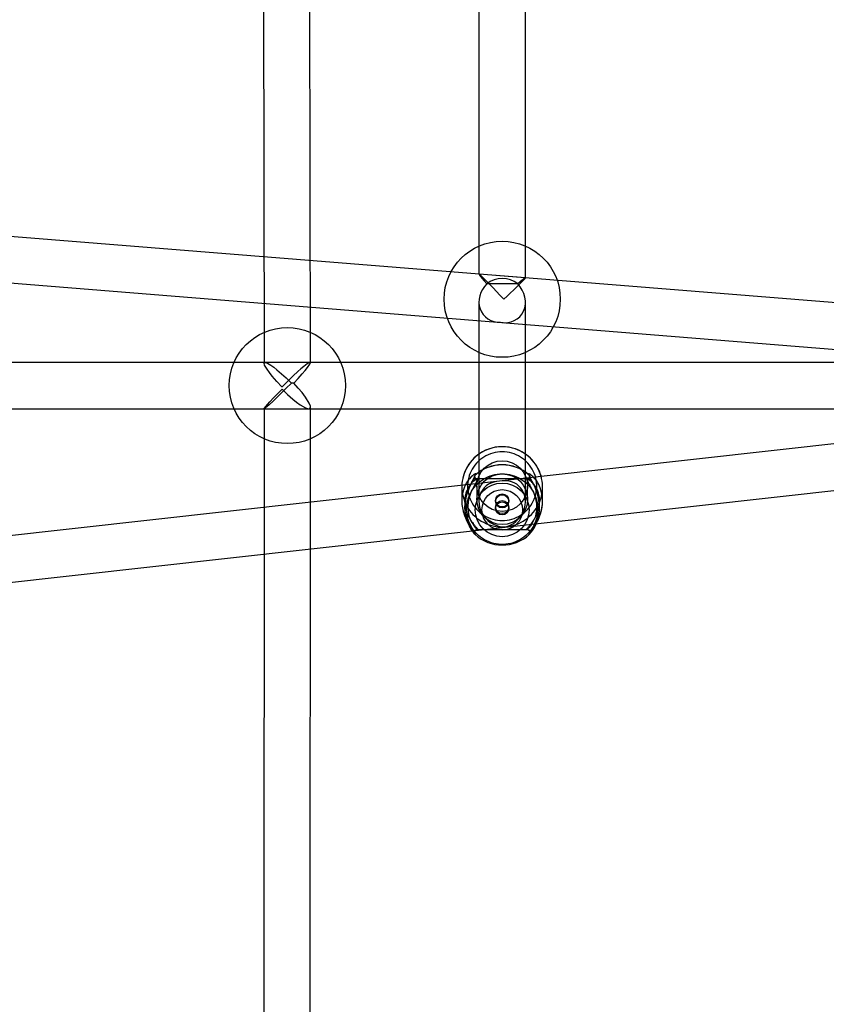
# Model space of a CAD drawing. Units: millimetres. Extents: x 357 to 1783, y 1447 to 2433.
# Drawn here: x 1108 to 1136, y 1879 to 1913 of the extents above; entities that cross this region are included whole.
import ezdxf

# ---------------------------------------------------------------- set-up
doc = ezdxf.new("R2010")
doc.units = ezdxf.units.MM
doc.header["$LTSCALE"] = 100

msp = doc.modelspace()

# ---------------------------------------------------------------- linework, layer by layer
at = {"color": 7, "linetype": 'Continuous', "lineweight": 25}
for p, q in [((1125.211, 1903.63), (1125.211, 1976.209)), ((1123.611, 1976.081), (1123.611, 1903.758)), ((1116.142, 1939.13), (1116.21, 1900.685)), ((1117.81, 1900.704), (1117.742, 1939.149)), ((1260.995, 1911.876), (1080.614, 1891.752)), ((1080.791, 1890.161), (1261.172, 1910.286)), ((1164.485, 1900.475), (1076.469, 1907.549)), ((1076.341, 1905.954), (1164.486, 1898.87)), ((1125.21, 1903.632), (1123.613, 1903.76)), ((1123.611, 1902.806), (1123.611, 1895.925)), ((1125.211, 1895.927), (1125.211, 1902.793)), ((1124.26, 1902.103), (1124.447, 1902.088)), ((1249.925, 1900.72), (1052.91, 1900.72)), ((1117.791, 1900.72), (1116.245, 1900.72)), ((1117.234, 1900.003), (1117.152, 1900.005)), ((1052.91, 1899.12), (1249.922, 1899.12)), ((1116.211, 1899.127), (1116.195, 1854.673)), ((1116.221, 1899.12), (1117.749, 1899.12)), ((1117.795, 1854.718), (1117.811, 1899.183)), ((1123.021, 1896.431), (1123.021, 1895.947)), ((1123.536, 1896.454), (1123.536, 1896.009)), ((1125.264, 1896.708), (1123.559, 1896.708)), ((1124.416, 1896.638), (1124.231, 1896.618)), ((1125.286, 1896.009), (1125.286, 1896.454)), ((1125.801, 1895.947), (1125.801, 1896.431)), ((1124.186, 1895.965), (1124.186, 1895.935)), ((1124.186, 1895.73), (1124.186, 1895.689)), ((1124.636, 1895.935), (1124.636, 1895.965)), ((1124.636, 1895.689), (1124.636, 1895.73)), ((1123.558, 1894.958), (1125.264, 1894.958))]:
    msp.add_line(p, q, dxfattribs=at)
at = {"color": 7, "linetype": 'Continuous', "lineweight": 25, "flags": 128}
for points in [[(1116.829, 1899.877), (1116.828, 1899.879), (1116.654, 1900.063), (1116.496, 1900.243), (1116.397, 1900.365), (1116.314, 1900.479), (1116.229, 1900.621), (1116.211, 1900.696), (1116.248, 1900.719), (1116.327, 1900.692), (1116.443, 1900.622), (1116.545, 1900.548), (1116.655, 1900.461), (1116.81, 1900.328), (1116.967, 1900.184), (1117.152, 1900.005)], [(1117.234, 1900.003), (1117.388, 1900.166), (1117.529, 1900.322), (1117.627, 1900.435), (1117.709, 1900.538), (1117.792, 1900.658), (1117.81, 1900.712), (1117.773, 1900.713), (1117.695, 1900.667), (1117.582, 1900.581), (1117.481, 1900.497), (1117.373, 1900.402), (1117.218, 1900.259), (1117.061, 1900.11), (1116.831, 1899.879), (1116.829, 1899.877)], [(1117.152, 1900.005), (1116.966, 1899.819), (1116.777, 1899.632), (1116.533, 1899.398), (1116.371, 1899.247), (1116.272, 1899.161), (1116.218, 1899.121), (1116.215, 1899.131), (1116.268, 1899.198), (1116.33, 1899.269), (1116.409, 1899.355), (1116.542, 1899.496), (1116.691, 1899.651), (1116.83, 1899.793), (1116.831, 1899.794)], [(1116.831, 1899.794), (1116.833, 1899.792), (1117.013, 1899.617), (1117.198, 1899.454), (1117.331, 1899.348), (1117.46, 1899.255), (1117.634, 1899.154), (1117.742, 1899.12), (1117.803, 1899.143), (1117.808, 1899.21), (1117.768, 1899.317), (1117.642, 1899.52), (1117.524, 1899.676), (1117.389, 1899.835), (1117.234, 1900.003)], [(1124.411, 1897.811), (1124.321, 1897.809), (1124.232, 1897.8), (1124.143, 1897.785), (1124.055, 1897.765), (1123.969, 1897.74), (1123.884, 1897.708), (1123.802, 1897.672), (1123.723, 1897.63), (1123.646, 1897.583), (1123.572, 1897.532), (1123.502, 1897.476), (1123.436, 1897.415), (1123.374, 1897.35), (1123.316, 1897.282), (1123.263, 1897.21), (1123.215, 1897.134), (1123.172, 1897.056), (1123.134, 1896.975), (1123.101, 1896.891), (1123.073, 1896.806), (1123.052, 1896.719), (1123.036, 1896.631), (1123.026, 1896.543), (1123.021, 1896.453), (1123.023, 1896.364), (1123.03, 1896.275), (1123.043, 1896.186), (1123.062, 1896.099), (1123.086, 1896.013), (1123.116, 1895.929), (1123.152, 1895.847), (1123.193, 1895.767), (1123.239, 1895.69), (1123.289, 1895.616), (1123.345, 1895.546), (1123.405, 1895.479), (1123.469, 1895.416), (1123.537, 1895.358), (1123.609, 1895.304), (1123.684, 1895.255), (1123.762, 1895.21), (1123.843, 1895.171), (1123.926, 1895.137), (1124.012, 1895.109), (1124.099, 1895.086), (1124.187, 1895.069), (1124.276, 1895.057), (1124.366, 1895.051), (1124.456, 1895.051), (1124.546, 1895.057), (1124.635, 1895.069), (1124.724, 1895.086), (1124.811, 1895.109), (1124.896, 1895.137), (1124.979, 1895.171), (1125.06, 1895.21), (1125.138, 1895.255), (1125.214, 1895.304), (1125.285, 1895.358), (1125.353, 1895.416), (1125.418, 1895.479), (1125.478, 1895.546), (1125.533, 1895.616), (1125.584, 1895.69), (1125.63, 1895.767), (1125.67, 1895.847), (1125.706, 1895.929), (1125.736, 1896.013), (1125.76, 1896.099), (1125.779, 1896.186), (1125.792, 1896.275), (1125.8, 1896.364), (1125.801, 1896.453), (1125.797, 1896.543), (1125.786, 1896.631), (1125.77, 1896.719), (1125.749, 1896.806), (1125.722, 1896.891), (1125.689, 1896.975), (1125.651, 1897.056), (1125.607, 1897.134), (1125.559, 1897.21), (1125.506, 1897.282), (1125.448, 1897.35), (1125.386, 1897.415), (1125.32, 1897.476), (1125.25, 1897.532), (1125.176, 1897.583), (1125.1, 1897.63), (1125.02, 1897.672), (1124.938, 1897.708), (1124.854, 1897.74), (1124.767, 1897.765), (1124.68, 1897.785), (1124.591, 1897.8), (1124.501, 1897.809), (1124.411, 1897.811)], [(1124.411, 1895.273), (1124.494, 1895.276), (1124.577, 1895.284), (1124.659, 1895.299), (1124.739, 1895.318), (1124.818, 1895.344), (1124.895, 1895.375), (1124.97, 1895.411), (1125.042, 1895.452), (1125.111, 1895.498), (1125.176, 1895.549), (1125.238, 1895.604), (1125.295, 1895.664), (1125.349, 1895.727), (1125.398, 1895.794), (1125.442, 1895.864), (1125.481, 1895.936), (1125.515, 1896.012), (1125.543, 1896.089), (1125.566, 1896.169), (1125.583, 1896.249), (1125.595, 1896.331), (1125.6, 1896.413), (1125.6, 1896.496), (1125.595, 1896.578), (1125.583, 1896.66), (1125.566, 1896.74), (1125.543, 1896.82), (1125.515, 1896.897), (1125.481, 1896.973), (1125.442, 1897.045), (1125.398, 1897.115), (1125.349, 1897.182), (1125.295, 1897.245), (1125.238, 1897.305), (1125.176, 1897.36), (1125.111, 1897.411), (1125.042, 1897.457), (1124.97, 1897.498), (1124.895, 1897.534), (1124.818, 1897.565), (1124.739, 1897.59), (1124.659, 1897.61), (1124.577, 1897.625), (1124.494, 1897.633), (1124.411, 1897.636), (1124.328, 1897.633), (1124.246, 1897.625), (1124.164, 1897.61), (1124.083, 1897.59), (1124.004, 1897.565), (1123.927, 1897.534), (1123.852, 1897.498), (1123.781, 1897.457), (1123.712, 1897.411), (1123.646, 1897.36), (1123.585, 1897.305), (1123.527, 1897.245), (1123.473, 1897.182), (1123.425, 1897.115), (1123.381, 1897.045), (1123.342, 1896.973), (1123.308, 1896.897), (1123.279, 1896.82), (1123.257, 1896.74), (1123.239, 1896.66), (1123.228, 1896.578), (1123.222, 1896.496), (1123.222, 1896.413), (1123.228, 1896.331), (1123.239, 1896.249), (1123.257, 1896.169), (1123.279, 1896.089), (1123.308, 1896.012), (1123.342, 1895.936), (1123.381, 1895.864), (1123.425, 1895.794), (1123.473, 1895.727), (1123.527, 1895.664), (1123.585, 1895.604), (1123.646, 1895.549), (1123.712, 1895.498), (1123.781, 1895.452), (1123.852, 1895.411), (1123.927, 1895.375), (1124.004, 1895.344), (1124.083, 1895.318), (1124.164, 1895.299), (1124.246, 1895.284), (1124.328, 1895.276), (1124.411, 1895.273)], [(1123.477, 1896.833), (1123.497, 1896.863), (1123.501, 1896.879), (1123.495, 1896.883), (1123.482, 1896.88), (1123.462, 1896.871), (1123.44, 1896.857), (1123.414, 1896.839), (1123.385, 1896.816), (1123.337, 1896.771), (1123.283, 1896.712), (1123.25, 1896.67), (1123.217, 1896.623), (1123.184, 1896.571), (1123.139, 1896.486), (1123.1, 1896.393), (1123.076, 1896.324), (1123.057, 1896.253), (1123.041, 1896.179), (1123.026, 1896.065), (1123.021, 1895.947), (1123.026, 1895.829), (1123.041, 1895.71), (1123.066, 1895.593), (1123.1, 1895.478), (1123.125, 1895.407), (1123.154, 1895.339), (1123.184, 1895.273), (1123.233, 1895.182), (1123.283, 1895.099), (1123.319, 1895.045), (1123.353, 1894.996), (1123.385, 1894.953), (1123.427, 1894.898), (1123.462, 1894.854), (1123.481, 1894.827), (1123.494, 1894.807), (1123.501, 1894.793), (1123.5, 1894.785), (1123.492, 1894.783), (1123.477, 1894.788)], [(1123.478, 1894.787), (1123.471, 1894.798), (1123.457, 1894.817), (1123.435, 1894.844), (1123.407, 1894.879), (1123.378, 1894.919), (1123.347, 1894.964), (1123.314, 1895.017), (1123.281, 1895.076), (1123.239, 1895.164), (1123.202, 1895.26), (1123.17, 1895.363), (1123.146, 1895.477), (1123.131, 1895.595), (1123.126, 1895.717), (1123.131, 1895.841), (1123.146, 1895.964), (1123.17, 1896.085), (1123.202, 1896.199), (1123.239, 1896.307), (1123.281, 1896.41), (1123.325, 1896.505), (1123.368, 1896.59), (1123.407, 1896.665), (1123.427, 1896.701), (1123.443, 1896.734), (1123.457, 1896.763), (1123.471, 1896.801), (1123.478, 1896.831)], [(1123.445, 1896.767), (1123.442, 1896.756), (1123.437, 1896.74), (1123.429, 1896.721), (1123.419, 1896.7), (1123.405, 1896.671), (1123.389, 1896.64), (1123.373, 1896.608), (1123.339, 1896.54), (1123.305, 1896.47), (1123.275, 1896.403), (1123.247, 1896.333), (1123.216, 1896.247), (1123.185, 1896.144), (1123.163, 1896.055), (1123.144, 1895.957), (1123.132, 1895.853), (1123.127, 1895.755), (1123.129, 1895.634), (1123.139, 1895.528), (1123.154, 1895.437), (1123.173, 1895.36), (1123.193, 1895.291), (1123.221, 1895.213), (1123.247, 1895.15), (1123.279, 1895.084), (1123.315, 1895.019), (1123.354, 1894.956), (1123.392, 1894.902), (1123.422, 1894.862), (1123.434, 1894.847), (1123.443, 1894.838), (1123.448, 1894.833), (1123.449, 1894.833)], [(1124.411, 1896.88), (1124.496, 1896.877), (1124.58, 1896.869), (1124.663, 1896.854), (1124.745, 1896.834), (1124.826, 1896.808), (1124.904, 1896.777), (1124.98, 1896.741), (1125.054, 1896.699), (1125.124, 1896.653), (1125.191, 1896.602), (1125.254, 1896.546), (1125.314, 1896.486), (1125.369, 1896.422), (1125.419, 1896.355), (1125.465, 1896.284), (1125.505, 1896.211), (1125.54, 1896.134), (1125.57, 1896.056), (1125.595, 1895.975), (1125.614, 1895.894), (1125.627, 1895.811), (1125.634, 1895.727), (1125.636, 1895.643), (1125.631, 1895.559), (1125.621, 1895.476), (1125.605, 1895.393), (1125.583, 1895.312), (1125.556, 1895.233), (1125.523, 1895.155), (1125.485, 1895.08), (1125.442, 1895.008), (1125.394, 1894.939), (1125.342, 1894.873), (1125.285, 1894.812), (1125.223, 1894.754), (1125.158, 1894.7), (1125.089, 1894.651), (1125.017, 1894.607), (1124.942, 1894.568), (1124.865, 1894.535), (1124.786, 1894.506), (1124.704, 1894.483), (1124.621, 1894.466), (1124.538, 1894.454), (1124.453, 1894.449), (1124.369, 1894.449), (1124.285, 1894.454), (1124.201, 1894.466), (1124.118, 1894.483), (1124.037, 1894.506), (1123.957, 1894.535), (1123.88, 1894.568), (1123.805, 1894.607), (1123.733, 1894.651), (1123.664, 1894.7), (1123.599, 1894.754), (1123.538, 1894.812), (1123.481, 1894.873), (1123.428, 1894.939), (1123.38, 1895.008), (1123.337, 1895.08), (1123.299, 1895.155), (1123.266, 1895.233), (1123.239, 1895.312), (1123.217, 1895.393), (1123.201, 1895.476), (1123.191, 1895.559), (1123.187, 1895.643), (1123.188, 1895.727), (1123.195, 1895.811), (1123.209, 1895.894), (1123.227, 1895.975), (1123.252, 1896.056), (1123.282, 1896.134), (1123.317, 1896.211), (1123.358, 1896.284), (1123.403, 1896.355), (1123.454, 1896.422), (1123.509, 1896.486), (1123.568, 1896.546), (1123.631, 1896.602), (1123.698, 1896.653), (1123.769, 1896.699), (1123.842, 1896.741), (1123.918, 1896.777), (1123.997, 1896.808), (1124.077, 1896.834), (1124.159, 1896.854), (1124.243, 1896.869), (1124.327, 1896.877), (1124.411, 1896.88)], [(1123.56, 1896.708), (1123.531, 1896.713), (1123.508, 1896.724), (1123.494, 1896.736), (1123.485, 1896.746), (1123.476, 1896.761), (1123.471, 1896.774), (1123.469, 1896.78), (1123.468, 1896.785), (1123.467, 1896.789), (1123.466, 1896.792), (1123.466, 1896.798), (1123.465, 1896.799), (1123.465, 1896.8), (1123.465, 1896.801), (1123.465, 1896.803), (1123.465, 1896.804), (1123.465, 1896.805), (1123.465, 1896.808), (1123.466, 1896.814), (1123.468, 1896.819), (1123.469, 1896.823), (1123.47, 1896.827), (1123.469, 1896.825), (1123.462, 1896.815)], [(1125.361, 1896.815), (1125.354, 1896.825), (1125.352, 1896.826), (1125.353, 1896.823), (1125.355, 1896.819), (1125.356, 1896.814), (1125.357, 1896.808), (1125.357, 1896.805), (1125.357, 1896.804), (1125.357, 1896.803), (1125.357, 1896.801), (1125.357, 1896.8), (1125.357, 1896.799), (1125.357, 1896.797), (1125.356, 1896.792), (1125.355, 1896.789), (1125.354, 1896.785), (1125.353, 1896.78), (1125.352, 1896.774), (1125.346, 1896.761), (1125.342, 1896.754), (1125.337, 1896.746), (1125.329, 1896.736), (1125.314, 1896.724), (1125.292, 1896.713), (1125.262, 1896.708)], [(1125.345, 1894.788), (1125.326, 1894.784), (1125.322, 1894.793), (1125.328, 1894.807), (1125.341, 1894.827), (1125.36, 1894.854), (1125.382, 1894.882), (1125.408, 1894.915), (1125.437, 1894.953), (1125.486, 1895.02), (1125.539, 1895.099), (1125.573, 1895.153), (1125.606, 1895.211), (1125.638, 1895.274), (1125.683, 1895.374), (1125.723, 1895.478), (1125.746, 1895.554), (1125.765, 1895.631), (1125.781, 1895.71), (1125.796, 1895.828), (1125.801, 1895.947), (1125.796, 1896.064), (1125.781, 1896.178), (1125.756, 1896.288), (1125.722, 1896.394), (1125.697, 1896.456), (1125.669, 1896.515), (1125.638, 1896.571), (1125.589, 1896.647), (1125.539, 1896.712), (1125.503, 1896.753), (1125.469, 1896.787), (1125.437, 1896.816), (1125.395, 1896.849), (1125.36, 1896.87), (1125.341, 1896.88), (1125.328, 1896.882), (1125.322, 1896.879), (1125.323, 1896.87), (1125.33, 1896.854), (1125.345, 1896.833)], [(1125.344, 1894.787), (1125.351, 1894.798), (1125.366, 1894.817), (1125.379, 1894.834), (1125.396, 1894.855), (1125.415, 1894.879), (1125.454, 1894.933), (1125.497, 1894.999), (1125.541, 1895.077), (1125.583, 1895.164), (1125.621, 1895.26), (1125.652, 1895.363), (1125.676, 1895.477), (1125.691, 1895.595), (1125.696, 1895.717), (1125.691, 1895.841), (1125.676, 1895.963), (1125.652, 1896.085), (1125.621, 1896.199), (1125.583, 1896.307), (1125.541, 1896.41), (1125.508, 1896.482), (1125.475, 1896.549), (1125.444, 1896.609), (1125.415, 1896.665), (1125.387, 1896.718), (1125.366, 1896.763), (1125.351, 1896.801), (1125.344, 1896.831)], [(1125.374, 1894.833), (1125.375, 1894.833), (1125.381, 1894.838), (1125.389, 1894.848), (1125.401, 1894.862), (1125.429, 1894.897), (1125.459, 1894.94), (1125.489, 1894.985), (1125.516, 1895.03), (1125.539, 1895.073), (1125.559, 1895.112), (1125.587, 1895.173), (1125.617, 1895.25), (1125.646, 1895.344), (1125.667, 1895.428), (1125.683, 1895.523), (1125.693, 1895.622), (1125.696, 1895.718), (1125.691, 1895.841), (1125.678, 1895.954), (1125.659, 1896.057), (1125.636, 1896.149), (1125.61, 1896.235), (1125.579, 1896.323), (1125.542, 1896.412), (1125.502, 1896.501), (1125.464, 1896.579), (1125.447, 1896.613), (1125.431, 1896.644), (1125.414, 1896.678), (1125.401, 1896.704), (1125.39, 1896.729), (1125.381, 1896.751), (1125.377, 1896.767)], [(1123.567, 1896.702), (1123.565, 1896.706), (1123.56, 1896.708), (1123.552, 1896.707), (1123.541, 1896.704), (1123.531, 1896.7), (1123.52, 1896.694), (1123.507, 1896.687), (1123.492, 1896.678), (1123.476, 1896.667), (1123.468, 1896.661), (1123.459, 1896.655), (1123.45, 1896.648), (1123.44, 1896.64), (1123.429, 1896.631), (1123.417, 1896.621), (1123.405, 1896.61), (1123.392, 1896.598), (1123.356, 1896.561), (1123.33, 1896.53), (1123.312, 1896.509), (1123.307, 1896.502), (1123.304, 1896.499), (1123.304, 1896.499), (1123.304, 1896.498), (1123.303, 1896.498), (1123.303, 1896.498), (1123.303, 1896.498), (1123.303, 1896.498), (1123.303, 1896.498), (1123.303, 1896.498), (1123.303, 1896.498), (1123.303, 1896.498), (1123.257, 1896.429), (1123.218, 1896.358), (1123.201, 1896.322), (1123.186, 1896.286), (1123.173, 1896.25), (1123.161, 1896.214), (1123.139, 1896.125), (1123.126, 1896.034), (1123.122, 1895.972), (1123.121, 1895.91), (1123.125, 1895.848), (1123.136, 1895.76), (1123.155, 1895.669), (1123.168, 1895.623), (1123.182, 1895.577), (1123.199, 1895.531), (1123.218, 1895.486), (1123.226, 1895.467), (1123.235, 1895.448), (1123.244, 1895.428), (1123.254, 1895.409), (1123.264, 1895.389), (1123.274, 1895.37), (1123.285, 1895.35), (1123.297, 1895.33), (1123.309, 1895.311), (1123.327, 1895.281), (1123.339, 1895.263), (1123.353, 1895.243), (1123.368, 1895.221), (1123.385, 1895.198), (1123.406, 1895.171), (1123.425, 1895.146), (1123.442, 1895.125), (1123.457, 1895.107), (1123.47, 1895.091), (1123.49, 1895.067), (1123.508, 1895.045), (1123.523, 1895.027), (1123.536, 1895.011), (1123.558, 1894.983), (1123.566, 1894.966), (1123.562, 1894.958), (1123.545, 1894.961)], [(1123.545, 1896.664), (1123.539, 1896.641), (1123.527, 1896.61), (1123.508, 1896.57), (1123.481, 1896.522), (1123.46, 1896.484), (1123.437, 1896.443), (1123.413, 1896.4), (1123.39, 1896.355), (1123.366, 1896.307), (1123.334, 1896.235), (1123.306, 1896.165), (1123.283, 1896.098), (1123.265, 1896.035), (1123.256, 1895.997), (1123.248, 1895.959), (1123.241, 1895.921), (1123.236, 1895.882), (1123.228, 1895.806), (1123.226, 1895.73), (1123.228, 1895.656), (1123.236, 1895.582), (1123.248, 1895.509), (1123.265, 1895.438), (1123.281, 1895.388), (1123.299, 1895.338), (1123.321, 1895.288), (1123.344, 1895.24), (1123.366, 1895.2), (1123.396, 1895.152), (1123.425, 1895.109), (1123.457, 1895.067), (1123.481, 1895.037), (1123.495, 1895.02), (1123.508, 1895.006), (1123.518, 1894.994), (1123.527, 1894.984), (1123.539, 1894.969), (1123.545, 1894.961)], [(1123.545, 1896.664), (1123.561, 1896.687), (1123.567, 1896.702)], [(1125.278, 1894.961), (1125.265, 1894.958), (1125.257, 1894.96), (1125.256, 1894.966), (1125.258, 1894.973), (1125.264, 1894.983), (1125.273, 1894.996), (1125.286, 1895.011), (1125.296, 1895.024), (1125.308, 1895.038), (1125.321, 1895.053), (1125.336, 1895.071), (1125.353, 1895.091), (1125.363, 1895.104), (1125.375, 1895.118), (1125.389, 1895.135), (1125.404, 1895.154), (1125.42, 1895.175), (1125.437, 1895.198), (1125.469, 1895.243), (1125.495, 1895.28), (1125.517, 1895.315), (1125.535, 1895.346), (1125.561, 1895.393), (1125.584, 1895.44), (1125.605, 1895.486), (1125.64, 1895.577), (1125.667, 1895.668), (1125.68, 1895.729), (1125.691, 1895.789), (1125.697, 1895.848), (1125.701, 1895.941), (1125.696, 1896.035), (1125.69, 1896.081), (1125.683, 1896.126), (1125.673, 1896.171), (1125.661, 1896.215), (1125.636, 1896.286), (1125.604, 1896.358), (1125.56, 1896.438), (1125.553, 1896.448), (1125.547, 1896.458), (1125.54, 1896.468), (1125.533, 1896.478), (1125.526, 1896.488), (1125.519, 1896.498), (1125.516, 1896.502), (1125.507, 1896.512), (1125.493, 1896.529), (1125.471, 1896.555), (1125.442, 1896.586), (1125.415, 1896.611), (1125.395, 1896.629), (1125.377, 1896.644), (1125.361, 1896.657), (1125.346, 1896.667), (1125.326, 1896.68), (1125.309, 1896.691), (1125.294, 1896.698), (1125.282, 1896.704), (1125.262, 1896.708), (1125.256, 1896.702)], [(1125.256, 1896.702), (1125.261, 1896.687), (1125.278, 1896.664)], [(1125.278, 1896.664), (1125.283, 1896.641), (1125.295, 1896.61), (1125.302, 1896.595), (1125.31, 1896.579), (1125.319, 1896.561), (1125.33, 1896.542), (1125.341, 1896.522), (1125.36, 1896.488), (1125.384, 1896.446), (1125.409, 1896.4), (1125.432, 1896.355), (1125.456, 1896.307), (1125.484, 1896.246), (1125.513, 1896.174), (1125.537, 1896.104), (1125.557, 1896.035), (1125.574, 1895.959), (1125.587, 1895.882), (1125.594, 1895.806), (1125.597, 1895.73), (1125.594, 1895.655), (1125.587, 1895.581), (1125.581, 1895.545), (1125.574, 1895.509), (1125.566, 1895.473), (1125.557, 1895.438), (1125.543, 1895.392), (1125.526, 1895.345), (1125.506, 1895.297), (1125.482, 1895.248), (1125.456, 1895.201), (1125.433, 1895.162), (1125.409, 1895.126), (1125.385, 1895.093), (1125.362, 1895.063), (1125.341, 1895.037), (1125.315, 1895.006), (1125.295, 1894.984), (1125.283, 1894.969), (1125.278, 1894.961)], [(1123.021, 1895.94), (1123.026, 1895.845), (1123.036, 1895.753), (1123.052, 1895.664), (1123.072, 1895.578), (1123.097, 1895.495), (1123.125, 1895.416), (1123.16, 1895.331), (1123.205, 1895.238), (1123.241, 1895.172), (1123.281, 1895.106), (1123.324, 1895.039), (1123.358, 1894.991), (1123.388, 1894.95), (1123.412, 1894.918), (1123.432, 1894.895), (1123.446, 1894.881), (1123.455, 1894.875), (1123.461, 1894.875), (1123.465, 1894.877), (1123.468, 1894.886), (1123.471, 1894.894), (1123.475, 1894.904), (1123.481, 1894.915), (1123.492, 1894.929), (1123.503, 1894.939), (1123.518, 1894.949), (1123.539, 1894.957), (1123.565, 1894.96)], [(1125.257, 1894.96), (1125.282, 1894.957), (1125.303, 1894.95), (1125.329, 1894.931), (1125.34, 1894.917), (1125.346, 1894.906), (1125.351, 1894.896), (1125.353, 1894.888), (1125.355, 1894.882), (1125.356, 1894.879), (1125.359, 1894.876), (1125.365, 1894.877), (1125.371, 1894.881), (1125.381, 1894.889), (1125.401, 1894.911), (1125.426, 1894.941), (1125.454, 1894.977), (1125.501, 1895.042), (1125.549, 1895.115), (1125.597, 1895.197), (1125.644, 1895.289), (1125.688, 1895.389), (1125.727, 1895.498), (1125.76, 1895.614), (1125.783, 1895.729), (1125.796, 1895.84), (1125.801, 1895.946)]]:
    msp.add_lwpolyline(points, dxfattribs=at)
at = {"color": 7, "linetype": 'Continuous', "lineweight": 25}
for centre, radius in [((1124.411, 1902.893), 2), ((1117.012, 1899.92), 2), ((1124.411, 1896.459), 0.873), ((1124.411, 1896.005), 0.873), ((1124.411, 1895.638), 0.925), ((1124.411, 1895.637), 0.698), ((1124.411, 1895.964), 0.225), ((1124.411, 1895.933), 0.225), ((1124.41, 1895.735), 0.224), ((1124.411, 1895.69), 0.225)]:
    msp.add_circle(centre, radius, dxfattribs=at)
for centre, radius, start, end in [((1124.411, 1896.422), 1.392, 13.2969, 166.879), ((1124.411, 1895.794), 1.397, 48.0516, 131.9484), ((1124.411, 1895.792), 1.396, 48.0516, 131.9484), ((1123.545, 1896.759), 0.1, 144.8085, 175.8497), ((1123.541, 1896.759), 0.095, 131.2956, 272.3244), ((1123.546, 1896.763), 0.0983, 134.3992, 269.0513), ((1123.484, 1896.833), 0.00632, 184.6617, 205.4012), ((1125.276, 1896.763), 0.0985, 271.2152, 45.3344), ((1125.282, 1896.759), 0.0948, 267.3038, 49.0762), ((1125.339, 1896.833), 0.00632, 334.5988, 355.3383), ((1125.278, 1896.759), 0.1, 4.311, 34.9986), ((1123.544, 1894.861), 0.0997, 89.8915, 228.2593), ((1123.548, 1894.86), 0.101, 91.8265, 225.785), ((1123.545, 1894.861), 0.1, 201.6111, 227.9972), ((1123.478, 1894.787), 0.000801, 170.7099, 255.5098), ((1124.411, 1895.826), 1.397, 228.0516, 311.9484), ((1124.411, 1895.825), 1.396, 228.0516, 311.9484), ((1125.278, 1894.861), 0.0997, 311.7746, 90.0746), ((1125.275, 1894.86), 0.101, 314.12, 88.2685), ((1125.344, 1894.787), 0.000801, 284.4902, 9.2901), ((1125.278, 1894.861), 0.1, 312.0028, 344.1842)]:
    msp.add_arc(centre, radius, start, end, dxfattribs=at)
for centre, major_axis, ratio, start_param, end_param in [((1124.411, 1902.893), (-0.8, 0.866), 0.031736, 4.68311, 7.163432), ((1124.411, 1902.893), (0.8, 0), 0.888855, 0.837308, 2.295721), ((1124.411, 1902.893), (0.8, 0), 0.888855, 0.837308, 2.295721), ((1124.411, 1902.893), (0.8, 0.738), 0.031736, 4.746764, 7.091215), ((1124.411, 1902.893), (0.617, 0.569), 0.895334, 1.605171, 3.949622), ((1124.411, 1902.893), (7.852, -0.03), 0.067687, 1.502792, 1.638663), ((1124.411, 1902.893), (7.852, -0.03), 0.067687, 1.502792, 1.638663), ((1124.411, 1902.893), (-0.578, 0.627), 0.881999, 2.261346, 4.741668), ((1117.012, 1899.92), (0.8, 0.001), 0.107879, 1.289408, 1.394696), ((1117.012, 1899.92), (0.8, 0.001), 0.107879, 1.289408, 1.394696), ((1124.411, 1895.833), (0.626, -0.56), 0.888855, 2.352951, 5.494544), ((1124.411, 1895.833), (0.568, 0.634), 0.888855, 4.040579, 7.182172)]:
    msp.add_ellipse(centre, major_axis=major_axis, ratio=ratio, start_param=start_param, end_param=end_param, dxfattribs=at)

doc.saveas('drawing.dxf')
